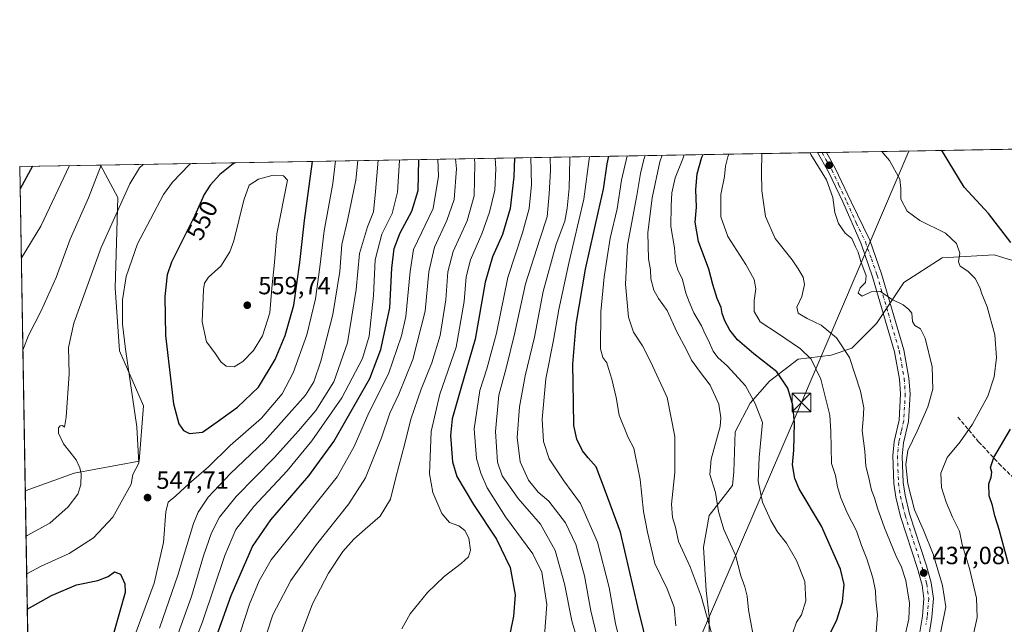
# Model space of a CAD drawing. Units: metres. Extents: x 616732 to 620156, y 4784957 to 4787330.
# Drawn here: x 616732 to 617127, y 4787087 to 4787330 of the extents above; entities that cross this region are included whole.
import ezdxf
from ezdxf.enums import TextEntityAlignment as Align

# ---------------------------------------------------------------- set-up
doc = ezdxf.new("R2010")
doc.units = ezdxf.units.M
doc.header["$MEASUREMENT"] = 0
for name, pattern in [('DGN Style 2', [1.6480167562047852, 0.988810053722871, -0.6592067024819142]), ('DGN Style 3', [2.307223458686699, 1.648016756204785, -0.6592067024819142]), ('DGN Style 4', [2.6384748266838614, 1.318413404963828, -0.6592067024819142, 0.001648016756204785, -0.6592067024819142])]:
    doc.linetypes.add(name, pattern=pattern)
for name, color, linetype, lineweight in [('Arbolado forestal CxS', 92, 'Continuous', 0), ('Carretera de calzada única Cxs', 7, 'Continuous', 13), ('Carretera de calzada única eje', 7, 'DGN Style 4', 0), ('Comarca CxS', 21, 'Continuous', 0), ('Comunidad Autónoma CxS', 142, 'Continuous', 0), ('Curva de nivel maestra', 30, 'Continuous', 30), ('Curva de nivel normal', 30, 'Continuous', 0), ('Escarpado lineal', 30, 'DGN Style 2', 0), ('Municipio CxS', 4, 'Continuous', 0), ('Pastizal CxS', 92, 'Continuous', 0), ('Provincia CxS', 1, 'Continuous', 0), ('Punto de cota en terreno', 7, 'Continuous', 0), ('Rótulo de curva de nivel directora', 7, 'Continuous', 0), ('Rótulo de punto de cota en terreno', 7, 'Continuous', 0), ('Senda', 7, 'DGN Style 3', 0), ('Tendido', 6, 'Continuous', 0), ('Torre de tendido puntual', 7, 'Continuous', 0)]:
    doc.layers.add(name, color=color, linetype=linetype, lineweight=lineweight)
doc.styles.add('Style-Arial', font='txt')

# ---------------------------------------------------------------- blocks, each defined once
blk = doc.blocks.new('*U23')
at = {"layer": 'Pastizal CxS', "color": 92, "linetype": 'Continuous', "lineweight": 0}
blk.add_polyline3d([(617008.5453000005, 4787082.7481, 466.0439999999944), (617008.5453000005, 4787089.9113, 465.4223000000056), (617007.4420999996, 4787100.379899999, 464.6122999999934), (617006.3432999998, 4787117.800899999, 462.3892999999953), (617008.5470000004, 4787130.476500001, 461.372000000003), (617017.9167, 4787142.601500001, 458.2814000000071), (617018.4678999997, 4787148.1129, 458.4253000000026), (617019.0185000002, 4787164.095899999, 458.9753000000055), (617025.0809000004, 4787175.6699, 456.1928999999946), (617032.7965000002, 4787184.4889, 451.7072999999946), (617044.3712999999, 4787193.3073, 446.3583000000072), (617057.5991000002, 4787194.960100001, 442.5988999999972), (617065.8657000001, 4787197.7161, 439.8747000000003), (617075.7865000004, 4787207.636299999, 436.0791999999929), (617086.8095000006, 4787224.171499999, 434.3672999999981), (617102.2417000001, 4787234.0913, 431.8162000000011), (617123.1854999998, 4787235.1941, 427.5565000000061), (617141.3732000003, 4787229.6829, 424.1953999999969)], dxfattribs=at)
blk = doc.blocks.new('5PATER')
at = {"layer": 'Punto de cota en terreno', "linetype": 'Continuous', "lineweight": 0}
h = blk.add_hatch(color=51, dxfattribs=at)
edge = h.paths.add_edge_path()
edge.add_ellipse((0, 0), major_axis=(-0.1095731443231308, -0.1110710700762829), ratio=0.9994222409660322, start_angle=0, end_angle=360)
blk = doc.blocks.new('5TTEND')
at = {"layer": 'Escarpado lineal', "color": 7, "linetype": 'Continuous', "lineweight": 0}
for p, q in [((-0.375, 0.3754), (0.375, -0.3746)), ((0.3720000000000001, 0.3784000000000001), (-0.3720000000000001, -0.3776))]:
    blk.add_line(p, q, dxfattribs=at)
at = {"layer": 'Escarpado lineal', "color": 7, "linetype": 'Continuous', "lineweight": 0, "flags": 128}
blk.add_lwpolyline([(-0.375, -0.3746), (0.375, -0.3746), (0.375, 0.3754), (-0.375, 0.3754), (-0.3720000000000001, -0.3776)], dxfattribs=at)

msp = doc.modelspace()

# ---------------------------------------------------------------- linework, layer by layer
at = {"layer": 'Arbolado forestal CxS', "color": 92, "linetype": 'Continuous', "lineweight": 0, "extrusion": (0.3272917426885321, 0.005705717151309698, 0.9449061117167638), "elevation": 229681.6359007964, "flags": 128}
msp.add_lwpolyline([(4775793.533481712, -661367.7131473796), (4775793.533481712, -661672.7435458833)], dxfattribs=at)
at = {"layer": 'Arbolado forestal CxS', "color": 92, "linetype": 'Continuous', "lineweight": 0, "extrusion": (0.0805583485708969, 0.001407311720512975, 0.9967489011527685), "elevation": 56879.13339011212, "flags": 128}
msp.add_lwpolyline([(4775768.07983264, -698263.8181259077), (4775768.07983264, -698265.5929659705)], dxfattribs=at)
at = {"layer": 'Arbolado forestal CxS', "color": 92, "linetype": 'Continuous', "lineweight": 0, "extrusion": (0.05747163042949417, 0.00100091039279808, 0.9983466381343512), "elevation": 40688.52130067239, "flags": 128}
msp.add_lwpolyline([(4775805.711212278, -699138.8127333674), (4775805.711212278, -699140.595951596)], dxfattribs=at)
at = {"layer": 'Arbolado forestal CxS', "color": 92, "linetype": 'Continuous', "lineweight": 0, "extrusion": (0.1913864496897203, 0.003336759548497087, 0.981509089571197), "elevation": 134496.4703748395, "flags": 128}
msp.add_lwpolyline([(4775792.450352326, -687379.4370909345), (4775792.450352326, -687461.332220237)], dxfattribs=at)
at = {"layer": 'Arbolado forestal CxS', "color": 92, "linetype": 'Continuous', "lineweight": 0, "extrusion": (-0.001609307540544318, 0.09361935470955067, 0.9956067630108824), "elevation": 447711.1062392581, "flags": 128}
msp.add_lwpolyline([(-698921.0099189866, -4754637.929478189), (-698921.0099189866, -4754801.617169691)], dxfattribs=at)
at = {"layer": 'Arbolado forestal CxS', "color": 92, "linetype": 'Continuous', "lineweight": 0}
for points in [[(616736.5913000006, 4786977.472800001, 552.309500000003), (616733.7904000003, 4787140.417400001, 536.9829999999929), (616753.4200999998, 4787147.555299999, 539.4815999999992), (616779.5268999999, 4787152.3421, 544.4841000000015), (616781.2669000002, 4787174.532099999, 545.8410000000003), (616771.6942999996, 4787196.722300001, 544.2978000000003), (616769.9534999998, 4787221.957900001, 543.557799999995), (616771.0166999997, 4787258.3037, 538.6491999999998), (616764.0096000005, 4787271.3159, 534.5), (617157.2896999996, 4787278.172, 415.6086000000068)], [(616764.0094999997, 4787271.316000001, 534.4998999999953), (616771.0166999997, 4787258.3037, 538.6491999999998), (616769.9534999998, 4787221.957900001, 543.557799999995), (616771.6942999996, 4787196.722300001, 544.2978000000003), (616781.2669000002, 4787174.532099999, 545.8410000000003), (616779.5268999999, 4787152.3421, 544.4841000000015), (616753.4200999998, 4787147.555299999, 539.4815999999992), (616733.7904000003, 4787140.417400001, 536.9829999999929)], [(617141.3732000003, 4787229.6829, 424.1953999999969), (617123.1854999998, 4787235.1941, 427.5565000000061), (617102.2417000001, 4787234.0913, 431.8162000000011), (617086.8095000006, 4787224.171499999, 434.3672999999981), (617075.7865000004, 4787207.636299999, 436.0791999999929), (617065.8657000001, 4787197.7161, 439.8747000000003), (617057.5991000002, 4787194.960100001, 442.5988999999972), (617044.3712999999, 4787193.3073, 446.3583000000072), (617032.7965000002, 4787184.4889, 451.7072999999946), (617025.0809000004, 4787175.6699, 456.1928999999946), (617019.0185000002, 4787164.095899999, 458.9753000000055), (617018.4678999997, 4787148.1129, 458.4253000000026), (617017.9167, 4787142.601500001, 458.2814000000071), (617008.5470000004, 4787130.476500001, 461.372000000003), (617006.3432999998, 4787117.800899999, 462.3892999999953), (617007.4420999996, 4787100.379899999, 464.6122999999934), (617008.5453000005, 4787089.9113, 465.4223000000056), (617008.5453000005, 4787082.7481, 466.0439999999944)], [(617008.5453000005, 4787082.7481, 466.0439999999944), (617008.5453000005, 4787089.9113, 465.4223000000056), (617007.4420999996, 4787100.379899999, 464.6122999999934), (617006.3432999998, 4787117.800899999, 462.3892999999953), (617008.5470000004, 4787130.476500001, 461.372000000003), (617017.9167, 4787142.601500001, 458.2814000000071), (617018.4678999997, 4787148.1129, 458.4253000000026), (617019.0185000002, 4787164.095899999, 458.9753000000055), (617025.0809000004, 4787175.6699, 456.1928999999946), (617032.7965000002, 4787184.4889, 451.7072999999946), (617044.3712999999, 4787193.3073, 446.3583000000072), (617057.5991000002, 4787194.960100001, 442.5988999999972), (617065.8657000001, 4787197.7161, 439.8747000000003), (617075.7865000004, 4787207.636299999, 436.0791999999929), (617086.8095000006, 4787224.171499999, 434.3672999999981), (617102.2417000001, 4787234.0913, 431.8162000000011), (617123.1854999998, 4787235.1941, 427.5565000000061), (617141.3732000003, 4787229.6829, 424.1953999999969)]]:
    msp.add_polyline3d(points, dxfattribs=at)
at = {"layer": 'Carretera de calzada única Cxs', "color": 7, "linetype": 'Continuous', "lineweight": 13, "extrusion": (0.821383545277731, 0.01432699527333906, 0.5701962896699903), "elevation": 575678.3514398923, "flags": 128}
msp.add_lwpolyline([(4775786.956671255, -399025.9883399124), (4775786.956671255, -399032.2131082406)], dxfattribs=at)
at = {"layer": 'Carretera de calzada única Cxs', "color": 7, "linetype": 'Continuous', "lineweight": 13}
for points in [[(617093.2701000003, 4787083.670100001, 438.0663000000059), (617094.3701, 4787090.130100001, 438.3291000000027), (617094.9101, 4787097.110099999, 438.3898000000045), (617094.1601, 4787102.590100001, 438.1677999999956), (617092.3300999999, 4787109.210100001, 437.7945999999939), (617085.5201000003, 4787130.100099999, 437.3675999999978), (617083.6001000004, 4787137.9001, 437.2032000000036), (617082.7801000001, 4787143.4301, 436.9256000000024), (617082.3601000002, 4787154.4801, 436.8031000000047), (617082.9101, 4787160.290100001, 436.6396999999997), (617084.9001000002, 4787168.780099999, 436.9235999999946), (617085.5100999996, 4787179.4001, 438.5469000000012), (617085.0900999998, 4787185.270099999, 438.4189000000042), (617083.1300999997, 4787196.2601, 436.2171999999992), (617074.3000999996, 4787226.460100001, 436.8561999999947), (617069.6201, 4787239.720100001, 435.1823000000004), (617062.2600999996, 4787256.5101, 437.9548000000068), (617056.5100999996, 4787268.630100001, 448.0507999999973), (617052.1908999998, 4787276.3398, 446.4247999999934), (617055.7396999998, 4787276.401699999, 441.3111000000063), (617059.2901, 4787270.0701, 443.1515000000073), (617065.6901000004, 4787256.5701, 435.5626000000047), (617073.1300999997, 4787241.1801, 434.2746999999945), (617077.9200999998, 4787227.620100001, 438.8044999999984), (617086.8300999999, 4787197.120100001, 435.7847000000039), (617088.8601000002, 4787185.7401, 435.9529999999941), (617089.3101000005, 4787179.4301, 436.0436999999947), (617088.6700999998, 4787168.2301, 438.5142000000051), (617086.6601, 4787159.6801, 435.8129000000045), (617086.1601, 4787154.380100001, 435.7764000000025), (617086.5701000001, 4787143.780099999, 435.809500000003), (617087.3300999999, 4787138.630100001, 435.873900000006), (617089.1700999998, 4787131.140100001, 435.8959999999934), (617095.9700999996, 4787110.3101, 436.8987999999954), (617097.8701, 4787103.420100001, 437.0378000000055), (617098.7200999996, 4787097.140100001, 437.0773999999947), (617098.1401000004, 4787089.6601, 437.186400000006), (617096.9501, 4787082.670100001, 437.1658000000025)], [(617093.2701000003, 4787083.670100001, 438.0663000000059), (617094.3701, 4787090.130100001, 438.3291000000027), (617094.9101, 4787097.110099999, 438.3898000000045), (617094.1601, 4787102.590100001, 438.1677999999956), (617092.3300999999, 4787109.210100001, 437.7945999999939), (617085.5201000003, 4787130.100099999, 437.3675999999978), (617083.6001000004, 4787137.9001, 437.2032000000036), (617082.7801000001, 4787143.4301, 436.9256000000024), (617082.3601000002, 4787154.4801, 436.8031000000047), (617082.9101, 4787160.290100001, 436.6396999999997), (617084.9001000002, 4787168.780099999, 436.9235999999946), (617085.5100999996, 4787179.4001, 438.5469000000012), (617085.0900999998, 4787185.270099999, 438.4189000000042), (617083.1300999997, 4787196.2601, 436.2171999999992), (617074.3000999996, 4787226.460100001, 436.8561999999947), (617069.6201, 4787239.720100001, 435.1823000000004), (617062.2600999996, 4787256.5101, 437.9548000000068), (617056.5100999996, 4787268.630100001, 448.0507999999973), (617052.1908999998, 4787276.3398, 446.4247999999934)], [(617055.7396999998, 4787276.401699999, 441.3111000000063), (617059.2901, 4787270.0701, 443.1515000000073), (617065.6901000004, 4787256.5701, 435.5626000000047), (617073.1300999997, 4787241.1801, 434.2746999999945), (617077.9200999998, 4787227.620100001, 438.8044999999984), (617086.8300999999, 4787197.120100001, 435.7847000000039), (617088.8601000002, 4787185.7401, 435.9529999999941), (617089.3101000005, 4787179.4301, 436.0436999999947), (617088.6700999998, 4787168.2301, 438.5142000000051), (617086.6601, 4787159.6801, 435.8129000000045), (617086.1601, 4787154.380100001, 435.7764000000025), (617086.5701000001, 4787143.780099999, 435.809500000003), (617087.3300999999, 4787138.630100001, 435.873900000006), (617089.1700999998, 4787131.140100001, 435.8959999999934), (617095.9700999996, 4787110.3101, 436.8987999999954), (617097.8701, 4787103.420100001, 437.0378000000055), (617098.7200999996, 4787097.140100001, 437.0773999999947), (617098.1401000004, 4787089.6601, 437.186400000006), (617096.9501, 4787082.670100001, 437.1658000000025)]]:
    msp.add_polyline3d(points, dxfattribs=at)
at = {"layer": 'Carretera de calzada única eje', "color": 7, "linetype": 'DGN Style 4', "lineweight": 0}
msp.add_polyline3d([(617053.9598000003, 4787276.3706, 444.0924999999989), (617055.5000999998, 4787273.630100001, 445.7458000000043), (617057.9001000002, 4787269.350099999, 445.8264999999956), (617060.7701000003, 4787263.290100001, 440.8156000000017), (617063.9700999996, 4787256.540100001, 436.7173999999941), (617067.6501000002, 4787248.140100001, 436.3058000000019), (617071.3800999997, 4787240.450099999, 434.6759000000021), (617073.7701000003, 4787233.670100001, 435.2070999999996), (617076.1101000002, 4787227.040100001, 437.6153999999952), (617080.5201000003, 4787211.940099999, 437.7739000000002), (617084.9801000003, 4787196.690099999, 435.980899999995), (617085.9600999998, 4787191.190099999, 436.3948999999994), (617086.9700999996, 4787185.5001, 436.4983000000066), (617087.1801000005, 4787182.5701, 436.446100000001), (617087.4101, 4787179.4101, 436.0920000000042), (617087.1001000004, 4787174.100099999, 436.4278000000049), (617086.7901, 4787168.5001, 436.4729999999981), (617085.7801000001, 4787164.2301, 436.3414000000049), (617084.7901, 4787159.9801, 436.2220999999991), (617084.5401, 4787157.3301, 436.0866999999998), (617084.2600999996, 4787154.4301, 436.2722000000067), (617084.6700999998, 4787143.600099999, 436.3787000000011), (617085.0800999999, 4787140.840100001, 436.3874000000069), (617085.4700999996, 4787138.2601, 436.5258999999933), (617086.4200999998, 4787134.360099999, 436.5280999999959), (617087.3400999998, 4787130.620100001, 436.4388000000035), (617090.7500999998, 4787120.170100001, 437.0678000000044), (617094.1501000002, 4787109.7601, 437.3028999999952), (617096.0100999996, 4787103.0001, 437.6092999999965), (617096.3901000004, 4787100.2601, 437.6646000000038), (617096.8101000005, 4787097.120100001, 437.6423000000068), (617096.2500999998, 4787089.890100001, 437.7293000000063), (617095.7001, 4787086.6601, 437.751099999994)], dxfattribs=at)
at = {"layer": 'Comarca CxS', "color": 21, "linetype": 'Continuous', "lineweight": 0}
msp.add_3dface([(620156.2200009248, 4785016.139982119), (616771.3200009003, 4784957.139982119), (616731.5500008997, 4787270.749982096), (620115.3100009265, 4787329.739982097)], dxfattribs=at)
at = {"layer": 'Comunidad Autónoma CxS', "color": 142, "linetype": 'Continuous', "lineweight": 0}
msp.add_3dface([(620156.2200009248, 4785016.139982119), (616771.3200009003, 4784957.139982119), (616731.5500008997, 4787270.749982096), (620115.3100009265, 4787329.739982097)], dxfattribs=at)
at = {"layer": 'Curva de nivel maestra', "color": 30, "linetype": 'Continuous', "lineweight": 30, "flags": 128}
for points, elevation in [([(616986.8399999999, 4787065.530099999), (616980, 4787093.840100001), (616972.9400000004, 4787123.7601), (616967, 4787140.140100001), (616963.2300000006, 4787150.040100001), (616959.9299999997, 4787153.7401), (616957.7699999996, 4787156.5701), (616955.4299999997, 4787161.2301), (616954.1600000003, 4787166.620100001), (616954.1500000004, 4787175.9901), (616953.8700000001, 4787191.340100001), (616955.1500000004, 4787207.340100001), (616958.8700000001, 4787229.5001), (616964.0700000003, 4787252.860099999), (616966.1900000004, 4787261.640100001), (616967.5599999996, 4787271.8301), (616968.3501000004, 4787274.8782)], 475), ([(617057.5599999996, 4787083.690099999), (617059.8799999999, 4787088.600099999), (617062.2300000006, 4787095.8101), (617062.8399999999, 4787102.800100001), (617061.4199999999, 4787108.970100001), (617053.7599999999, 4787126.2601), (617044.7400000002, 4787141.2301), (617043, 4787145.370100001), (617042.0700000003, 4787150.9101), (617042.6500000004, 4787156.8101), (617042.9400000004, 4787167.7501), (617042.2199999997, 4787174.920100001), (617040.1799999997, 4787181.690099999), (617035.7599999999, 4787188.2301), (617026.5599999996, 4787195.4801), (617020.0199999996, 4787201.1601), (617016.8499999996, 4787204.9901), (617014.8600000005, 4787208.690099999), (617013.8399999999, 4787211.7401), (617013.4299999997, 4787214.120100001), (617011.7800000003, 4787217.6501), (617010.0499999998, 4787223.280099999), (617008.5300000003, 4787229.5001), (617004.3799999999, 4787240.5701), (617002.9299999997, 4787248.4001), (617003.5099999999, 4787254.440099999), (617003.2300000006, 4787261.5601), (617003.7800000003, 4787267.8101), (617005.6699999999, 4787274.520099999), (617006.1534000002, 4787275.5372)], 450), ([(617129.7699999996, 4787240.1801), (617120.7999999998, 4787251.8101), (617111.0899999999, 4787262.390100001), (617105.0700000003, 4787272.4101), (617102.3200000003, 4787276.7401), (617101.8046000004, 4787277.204700001)], 425), ([(616736.7468999998, 4787270.840600001), (616731.7034, 4787261.8245)], 525), ([(616818.1281000003, 4787272.259299999), (616817.2800000003, 4787271.800100001), (616812, 4787267.5001), (616808.1100000005, 4787263.280099999), (616805.7199999997, 4787259.470100001), (616801.8899999997, 4787251.0701), (616792.5599999996, 4787232.280099999), (616790.8600000005, 4787227.220100001), (616789.9199999999, 4787218.5801), (616790.1600000003, 4787202.9101), (616793.2999999998, 4787175.380100001), (616795.5199999996, 4787167.3201), (616797.3700000001, 4787164.710100001), (616799.79, 4787163.450099999), (616804.9600000001, 4787163.950099999), (616810.9100000003, 4787168.1501), (616819.04, 4787174.110099999), (616827.5199999996, 4787182.040100001), (616834.2300000006, 4787193.1801), (616838.2800000003, 4787202.880100001), (616841.6600000003, 4787215.0601), (616844.0999999996, 4787232.220100001), (616845.9500000002, 4787249.0001), (616849.2467999998, 4787272.8018)], 550), ([(616805.4900000002, 4787067.7601), (616816.5899999999, 4787098.3201), (616825.0800000001, 4787118.040100001), (616832.4699999997, 4787128.8101), (616847.7999999998, 4787146.470100001), (616857.7199999997, 4787160.2301), (616872.25, 4787185.5801), (616876.7100000001, 4787197.2401), (616880.3399999999, 4787213.9101), (616881.0999999996, 4787229.9101), (616882.0099999999, 4787237.840100001), (616884.4600000001, 4787244.110099999), (616889.1399999997, 4787252.8201), (616891.6200000001, 4787261.1601), (616891.9495999999, 4787273.5463)], 525), ([(616930.3947999999, 4787274.216499999), (616930.0499999998, 4787266.630100001), (616928.6600000003, 4787253.890100001), (616925.5300000003, 4787243.470100001), (616921.5, 4787234.460100001), (616918.6100000005, 4787224.2401), (616914.6299999999, 4787201.3201), (616908.8399999999, 4787181.550100001), (616905.3499999996, 4787169.4301), (616904.6900000004, 4787162.700099999), (616905.4000000004, 4787152.030099999), (616907.2599999999, 4787146.170100001), (616913.9000000004, 4787134.960100001), (616923.1200000001, 4787121.0001), (616928.6900000004, 4787109.630100001), (616930.6299999999, 4787098.590100001), (616930.0300000003, 4787090.030099999), (616928.6100000005, 4787083.550100001)], 500), ([(617128.9100000003, 4787110.970100001), (617125.1100000005, 4787124.9001), (617123.4299999997, 4787130.390100001), (617122.4400000004, 4787134.4801), (617121.1600000003, 4787138.390100001), (617120.9600000001, 4787143.2501), (617121.8600000005, 4787145.920100001), (617122.1399999997, 4787147.880100001), (617121.6799999997, 4787149.7501), (617123.0199999996, 4787153.8101), (617129.7400000002, 4787165.1601)], 425), ([(616734.6076999997, 4787092.8704), (616744.29, 4787098.4101), (616754.3399999999, 4787102.620100001), (616762.9699999997, 4787104.360099999), (616767.0599999996, 4787106.0701), (616769.6799999997, 4787107.9101), (616772.0499999998, 4787106.9101), (616773.8200000003, 4787103.090100001), (616773.9600000001, 4787099.6501), (616769.4000000004, 4787083.550100001), (616761.7100000001, 4787066.850099999), (616755.1299999999, 4787055.210100001), (616752.7999999998, 4787047.040100001), (616748.9800000006, 4787028.670100001), (616743.7199999997, 4787001.3201), (616736.6420999998, 4786974.5175)], 550)]:
    msp.add_lwpolyline(points, dxfattribs=dict(at, elevation=elevation))
at = {"layer": 'Curva de nivel normal', "color": 30, "linetype": 'Continuous', "lineweight": 0, "flags": 128}
for points, elevation in [([(616973.2800000003, 4787077.930000001), (616970.9800000006, 4787087.09), (616968.3700000001, 4787101.640000001), (616963.6799999997, 4787119.82), (616956.9199999999, 4787135.300000001), (616950.2599999999, 4787144.42), (616944.29, 4787153.27), (616942.0199999996, 4787160.220000001), (616941.5499999998, 4787169.230000001), (616942.9699999997, 4787185.480000001), (616946.0999999996, 4787200.91), (616948.1500000004, 4787213.24), (616952.1600000003, 4787231.9), (616958.2699999996, 4787257.640000001), (616960.54, 4787274.710000001), (616960.5497000003, 4787274.7422)], 480), ([(616995.2199999997, 4787086.130000001), (616994.5700000003, 4787093.689999999), (616991.7800000003, 4787101.039999999), (616986.7999999998, 4787111.279999999), (616983.7699999996, 4787123.84), (616982.2400000002, 4787132.08), (616980.9000000004, 4787145.050000001), (616978.2800000003, 4787157.57), (616976.0199999996, 4787161.859999999), (616972.4800000006, 4787170.84), (616971.2800000003, 4787177.980000001), (616969.54, 4787185.24), (616968.0899999999, 4787189.58), (616967.4500000002, 4787191.890000001), (616965.8700000001, 4787193.99), (616964.9800000006, 4787197.439999999), (616965.0199999996, 4787212.369999999), (616966.4000000004, 4787226.380000001), (616968.8200000003, 4787241.91), (616971.6799999997, 4787253.800000001), (616973.4299999997, 4787265.230000001), (616975.6452000003, 4787275.0054)], 470), ([(616982.9342999998, 4787275.132400001), (616982.4100000003, 4787273.57), (616981.0700000003, 4787268), (616979.5700000003, 4787259.16), (616975.8399999999, 4787239.140000001), (616974.9500000002, 4787223.49), (616976.1399999997, 4787210.24), (616978.25, 4787204.180000001), (616981.8200000003, 4787198.730000001), (616985.1299999999, 4787192.08), (616991.7599999999, 4787177.930000001), (616994.7999999998, 4787162.24), (616994.7800000003, 4787147.800000001), (616993.5199999996, 4787135.119999999), (616993.8700000001, 4787129.76), (616995.04, 4787125.810000001), (616996.2400000002, 4787120.119999999), (617000.9600000001, 4787109.859999999), (617005.3600000005, 4787098.16), (617010.5499999998, 4787079.460000001)], 465), ([(617026.1900000004, 4787083.07), (617024.3799999999, 4787092.65), (617023.9299999997, 4787098.15), (617022.9699999997, 4787101.880000001), (617021.2999999998, 4787106.220000001), (617019.1299999999, 4787114.609999999), (617014.4600000001, 4787124.859999999), (617012.3799999999, 4787132.180000001), (617011.0999999996, 4787139.74), (617008.8799999999, 4787147.01), (617009.4600000001, 4787153.130000001), (617012.9800000006, 4787166.24), (617013.3499999996, 4787169.800000001), (617012.5, 4787175.26), (617009.0700000003, 4787182.880000001), (617004.6699999999, 4787188.470000001), (617001.5099999999, 4787192.980000001), (616999.5499999998, 4787197.08), (616995.6399999997, 4787204.310000001), (616991.7100000001, 4787212.890000001), (616988.2199999997, 4787217.680000001), (616986.4199999999, 4787221.029999999), (616985.2100000001, 4787225.600000001), (616985.0199999996, 4787229.289999999), (616984.2000000002, 4787233.66), (616983.9600000001, 4787244.15), (616985.6500000004, 4787258.199999999), (616988.8099999996, 4787272.57), (616989.7219000002, 4787275.250700001)], 460), ([(617042.2199999997, 4787083.4), (617043.7300000006, 4787087.640000001), (617045.75, 4787090.640000001), (617047.4100000003, 4787096.25), (617047, 4787103.960000001), (617043.7199999997, 4787112.460000001), (617039.6699999999, 4787119.41), (617036.0999999996, 4787123.939999999), (617033.3200000003, 4787128.470000001), (617030.0599999996, 4787135.92), (617028.2999999998, 4787144.359999999), (617028.6699999999, 4787153.779999999), (617029.9800000006, 4787167.91), (617027.0599999996, 4787175.560000001), (617023.1799999997, 4787182.58), (617015.9500000002, 4787190.59), (617012.1200000001, 4787193.960000001), (617010.2100000001, 4787196.59), (617008.1399999997, 4787201.100000001), (617006.9299999997, 4787203.380000001), (617005.5899999999, 4787206.730000001), (617002.4800000006, 4787211.949999999), (617000.5999999996, 4787216.4), (616999.1699999999, 4787219.92), (616997.8600000005, 4787225.359999999), (616996, 4787229.210000001), (616995.0899999999, 4787232.390000001), (616994.7300000006, 4787238.01), (616993.1500000004, 4787246.600000001), (616993.3700000001, 4787254.91), (616993.5599999996, 4787260.199999999), (616994.9800000006, 4787266.230000001), (616998.0599999996, 4787273.9), (616998.5225999998, 4787275.404200001)], 455), ([(617016.5363999996, 4787275.7182), (617016.0999999996, 4787274.699999999), (617015.1600000003, 4787270.949999999), (617014.7800000003, 4787266.720000001), (617013.3099999996, 4787259.470000001), (617013.29, 4787250.57), (617016.1299999999, 4787242.57), (617023.3799999999, 4787231.439999999), (617026.7100000001, 4787225.390000001), (617027.3600000005, 4787221.57), (617026.6900000004, 4787216.850000001), (617026.7000000002, 4787212.51), (617029.1399999997, 4787208.279999999), (617036.4100000003, 4787203.550000001), (617045.2599999999, 4787197.470000001), (617049.54, 4787193.32), (617053.4800000006, 4787185.359999999), (617057.0599999996, 4787170.880000001), (617057.4800000006, 4787164.300000001), (617057.79, 4787151.380000001), (617059.3899999997, 4787146.550000001), (617060.2000000002, 4787142.01), (617061.54, 4787137.59), (617064.1100000005, 4787131.59), (617067.79, 4787124.310000001), (617069.8700000001, 4787118.480000001), (617071.9800000006, 4787113.119999999), (617074.3600000005, 4787105.51), (617075.4299999997, 4787100.310000001), (617075.5199999996, 4787096.689999999), (617076.2999999998, 4787090.67), (617075.7599999999, 4787083.710000001)], 445), ([(617087.1399999997, 4787081.300000001), (617088.8600000005, 4787089.02), (617089.1500000004, 4787095.32), (617087.5800000001, 4787104.4), (617085.8799999999, 4787109.699999999), (617083.5999999996, 4787114.51), (617079.0300000003, 4787125.52), (617076.1900000004, 4787133.439999999), (617075.0800000001, 4787137.600000001), (617073.8300000001, 4787140.75), (617072.6699999999, 4787146.230000001), (617071.5999999996, 4787150.380000001), (617071.2000000002, 4787156.42), (617070.1500000004, 4787164.630000001), (617070.5099999999, 4787169.140000001), (617070.7000000002, 4787173.779999999), (617069.3799999999, 4787180.480000001), (617064.9800000006, 4787193.970000001), (617059.8300000001, 4787201.859999999), (617053.6299999999, 4787206.980000001), (617048.04, 4787209.619999999), (617044.3200000003, 4787211.800000001), (617043.8799999999, 4787214.289999999), (617045.8099999996, 4787218.460000001), (617046.8600000005, 4787223.289999999), (617046.3700000001, 4787226.230000001), (617044.4299999997, 4787229.57), (617042.0199999996, 4787233.279999999), (617035.1100000005, 4787241.77), (617031.1799999997, 4787250.619999999), (617029.7800000003, 4787260.92), (617029.6900000004, 4787268.32), (617029.7521000003, 4787275.9487)], 440), ([(617049.2533, 4787276.288600001), (617049.4900000002, 4787275.619999999), (617055.7199999997, 4787265.33), (617058.3300000001, 4787258.230000001), (617059.1399999997, 4787252.230000001), (617060.6299999999, 4787247.82), (617063.3200000003, 4787244.02), (617065.9900000002, 4787241.850000001), (617067.4400000004, 4787238.460000001), (617068.5, 4787236.359999999), (617069.5899999999, 4787232.630000001), (617071.7199999997, 4787226.869999999), (617071.4100000003, 4787224.199999999), (617069.3200000003, 4787221.980000001), (617068.4800000006, 4787219.9), (617070.1399999997, 4787218.689999999), (617073.6699999999, 4787220.34), (617077.4100000003, 4787220.550000001), (617081.9000000004, 4787217.51), (617086.5499999998, 4787215.230000001), (617088.8499999996, 4787213.34), (617090.04, 4787211.76), (617090.3700000001, 4787208.51), (617091.25, 4787206.930000001), (617093.4800000006, 4787205.560000001), (617095.4199999999, 4787201.720000001), (617098.25, 4787190.199999999), (617098.4699999997, 4787181.289999999), (617096.4100000003, 4787174.17), (617092.2000000002, 4787164.460000001), (617088.5, 4787156.609999999), (617087.5800000001, 4787151.02), (617088.4600000001, 4787143.189999999), (617091.1699999999, 4787132.76), (617094.7800000003, 4787124.609999999), (617098.5599999996, 4787114.939999999), (617102.3200000003, 4787102.369999999), (617103.6799999997, 4787093.84), (617101.5800000001, 4787083.220000001)], 435), ([(617114.6500000004, 4787082.26), (617116.2599999999, 4787089.600000001), (617116.0899999999, 4787097.26), (617113.2699999996, 4787109.230000001), (617110.2699999996, 4787118.83), (617109.1500000004, 4787124.25), (617106.3200000003, 4787129.91), (617103.7999999998, 4787135.850000001), (617101.9100000003, 4787141.800000001), (617101.6500000004, 4787147.51), (617104.2800000003, 4787153.859999999), (617109.4299999997, 4787160.09), (617114.4800000006, 4787167.279999999), (617120.6299999999, 4787178.52), (617123.1399999997, 4787186.230000001), (617124.0099999999, 4787193.960000001), (617123.4100000003, 4787203.16), (617120.2699999996, 4787214.430000001), (617118.1200000001, 4787219.619999999), (617117.3200000003, 4787222.15), (617115.5199999996, 4787225.710000001), (617112.5999999996, 4787228.75), (617109.4199999999, 4787230.76), (617108.8099999996, 4787232.41), (617109.3399999999, 4787235.9), (617107.9299999997, 4787239.83), (617103.5099999999, 4787243.930000001), (617093.3099999996, 4787249.119999999), (617088.2100000001, 4787252.800000001), (617085.6799999997, 4787257.65), (617085.6799999997, 4787261.949999999), (617085.1900000004, 4787265.66), (617081.0300000003, 4787273.17), (617077.9500000002, 4787276.788899999)], 430), ([(616751.5499999998, 4787271.0986), (616739.9900000002, 4787246.76), (616732.1843999998, 4787233.8419)], 530), ([(616764.2257000003, 4787271.319700001), (616759.2100000001, 4787258.130000001), (616751.8200000003, 4787241.51), (616746.1699999999, 4787226.140000001), (616740.1799999997, 4787212.74), (616735.0999999996, 4787202.84), (616732.8175999997, 4787197.007200001)], 535), ([(616734.1039000005, 4787122.1777), (616734.5, 4787122.42), (616743.7000000002, 4787127.5), (616751.0499999998, 4787133.960000001), (616754.8700000001, 4787139.060000001), (616756.1799999997, 4787142.859999999), (616756.25, 4787147.289999999), (616755.6600000003, 4787149.710000001), (616754.2999999998, 4787152.9), (616749.0899999999, 4787159.380000001), (616747.0999999996, 4787163.609999999), (616747.0899999999, 4787165.699999999), (616747.8399999999, 4787166.57), (616748.8099999996, 4787166.699999999), (616749.5899999999, 4787166.02), (616750.2699999996, 4787170.01), (616751.4699999997, 4787187.449999999), (616751.1200000001, 4787197.960000001), (616753.3099999996, 4787207.76), (616764.3300000001, 4787238.24), (616775.8600000005, 4787263.76), (616779.6799999997, 4787270.220000001), (616781.1544000005, 4787271.614700001)], 540), ([(616734.3629000002, 4787107.112600001), (616740.1200000001, 4787110.140000001), (616751.3899999997, 4787115.220000001), (616761.2599999999, 4787121.600000001), (616768.9800000006, 4787129.880000001), (616776.2800000003, 4787143.09), (616777.0800000001, 4787147.029999999), (616779.4100000003, 4787151.52), (616778.6100000005, 4787166.15), (616774.0599999996, 4787197.41), (616772.8499999996, 4787207.369999999), (616772.8099999996, 4787217.24), (616774.3300000001, 4787226.51), (616778.9299999997, 4787239.67), (616789.3399999999, 4787259.51), (616792.9100000003, 4787264.51), (616799.8399999999, 4787271.57), (616800.3552999999, 4787271.9494)], 545), ([(616858.5088999998, 4787272.963300001), (616857.4400000004, 4787263.9), (616853.9299999997, 4787244.9), (616852.1799999997, 4787230.24), (616850.3600000005, 4787217.539999999), (616846.9800000006, 4787203.119999999), (616841.4699999997, 4787187.91), (616837.0800000001, 4787179.369999999), (616828.6799999997, 4787169.67), (616816.1600000003, 4787158.600000001), (616807.4100000003, 4787150.119999999), (616799.6200000001, 4787143.4), (616794.2999999998, 4787138.460000001), (616791.2699999996, 4787135.92), (616790.2599999999, 4787131.949999999), (616789.3799999999, 4787119.689999999), (616785.6299999999, 4787103.279999999), (616777.4800000006, 4787081.26)], 545), ([(616867.4441999998, 4787273.119100001), (616866.5800000001, 4787265.26), (616863.3200000003, 4787249.100000001), (616861.0099999999, 4787239.449999999), (616860.1799999997, 4787228.57), (616857.3700000001, 4787211.24), (616852.5999999996, 4787192.58), (616849.7199999997, 4787184.24), (616846.4400000004, 4787178.91), (616838.79, 4787170.24), (616830.1200000001, 4787160.58), (616816.0899999999, 4787147.25), (616807.2400000002, 4787137.92), (616803.2599999999, 4787131.800000001), (616801.3499999996, 4787127.25), (616795.1600000003, 4787106.59), (616787.7699999996, 4787085.26)], 540), ([(616793.4699999997, 4787078.26), (616800.5700000003, 4787097.92), (616805.3499999996, 4787114.25), (616808.6200000001, 4787123.59), (616811.8899999997, 4787129.92), (616818.5800000001, 4787138.15), (616833.8300000001, 4787153.699999999), (616843.5599999996, 4787164.560000001), (616850.5899999999, 4787172.76), (616857.8200000003, 4787184.24), (616863.2300000006, 4787199.84), (616866.75, 4787221.32), (616868.1100000005, 4787235.810000001), (616871.3399999999, 4787246.52), (616873.7599999999, 4787252.539999999), (616874.5599999996, 4787260.67), (616875.5714999996, 4787273.2608)], 535), ([(616798.2000000002, 4787070.140000001), (616804.9699999997, 4787087.75), (616813.9800000006, 4787114.5), (616818.4299999997, 4787124.939999999), (616825.6100000005, 4787134.140000001), (616839.04, 4787148.51), (616848.9400000004, 4787160.51), (616860.9400000004, 4787177.83), (616869.3600000005, 4787193.600000001), (616871.9500000002, 4787202.539999999), (616873.6799999997, 4787218.9), (616874.3600000005, 4787233.25), (616877.0999999996, 4787243.57), (616881.2300000006, 4787251.859999999), (616883.4100000003, 4787260.390000001), (616884.1299999999, 4787273.189999999), (616884.1248000005, 4787273.4099)], 530), ([(616820.0899999999, 4787083.4), (616823.9600000001, 4787094.92), (616827.7599999999, 4787104.310000001), (616832.6600000003, 4787112.720000001), (616841.4900000002, 4787123.720000001), (616850.1500000004, 4787134.800000001), (616859.1799999997, 4787146.109999999), (616865.9199999999, 4787158.27), (616871.8799999999, 4787171.810000001), (616879.7699999996, 4787187.51), (616884.9299999997, 4787202.720000001), (616886.7300000006, 4787210.529999999), (616888.4000000004, 4787228.5), (616889.7300000006, 4787237.460000001), (616897.7400000002, 4787253.9), (616899.8099999996, 4787266.92), (616899.5577999996, 4787273.679)], 520), ([(616823.8600000005, 4787061.930000001), (616833.3099999996, 4787090.560000001), (616840.54, 4787104.449999999), (616850.8200000003, 4787118.890000001), (616863.7999999998, 4787135.180000001), (616870.4900000002, 4787145.689999999), (616876.9400000004, 4787161.789999999), (616880.2300000006, 4787171.58), (616883.8899999997, 4787179.24), (616889.54, 4787193.17), (616894.4699999997, 4787212.619999999), (616896.0099999999, 4787228.460000001), (616898.2000000002, 4787238.359999999), (616903.1399999997, 4787249.08), (616906.0700000003, 4787257.560000001), (616907.0300000003, 4787269.869999999), (616906.6665000003, 4787273.8029)], 515), ([(616843.0499999998, 4787078.539999999), (616849.2100000001, 4787095.08), (616855.6699999999, 4787107.4), (616861.4600000001, 4787116.02), (616865.7999999998, 4787121.02), (616870.3200000003, 4787125.08), (616876.4400000004, 4787130.27), (616880.4900000002, 4787137.09), (616882.6799999997, 4787145.810000001), (616886.2699999996, 4787159.390000001), (616888.6799999997, 4787169.289999999), (616892.8200000003, 4787181.289999999), (616897.1299999999, 4787191.91), (616900.4800000006, 4787202.91), (616902.75, 4787217.180000001), (616903.5899999999, 4787228.480000001), (616905.7999999998, 4787236.57), (616911.3099999996, 4787248.960000001), (616914.1799999997, 4787258.960000001), (616914.4500000002, 4787271.779999999), (616914.2830999997, 4787273.9356)], 510), ([(616885.1100000005, 4787084.930000001), (616888.4199999999, 4787091.02), (616895.3600000005, 4787099.600000001), (616902.1600000003, 4787106.01), (616909.0099999999, 4787111.25), (616911.8899999997, 4787113.92), (616912.6699999999, 4787116.59), (616912.0499999998, 4787121.380000001), (616910.4600000001, 4787124.52), (616908, 4787126.4), (616904.2100000001, 4787127.77), (616901.2400000002, 4787131.310000001), (616897.5700000003, 4787139.699999999), (616896.2800000003, 4787147.289999999), (616896.9299999997, 4787164.289999999), (616900.3899999997, 4787179.27), (616906.9600000001, 4787198.140000001), (616910.1100000005, 4787216.560000001), (616910.9600000001, 4787226.390000001), (616912.7100000001, 4787233.189999999), (616917.2400000002, 4787243.689999999), (616920.3600000005, 4787252.350000001), (616922.5199999996, 4787261.230000001), (616922.9000000004, 4787269.859999999), (616922.5795, 4787274.0803)], 505), ([(616942.5, 4787082.300000001), (616943.3499999996, 4787094.730000001), (616941.3399999999, 4787107.75), (616937.7599999999, 4787115.109999999), (616926.75, 4787129.980000001), (616919.4600000001, 4787141.640000001), (616916.8200000003, 4787147.529999999), (616915.1200000001, 4787153.449999999), (616914.1799999997, 4787165.300000001), (616916.5099999999, 4787180.779999999), (616919.2400000002, 4787189.4), (616923.0999999996, 4787203.82), (616927.75, 4787226.199999999), (616933.5499999998, 4787244.140000001), (616936.2400000002, 4787253.9), (616937.2199999997, 4787263.380000001), (616936.932, 4787274.330499999)], 495), ([(616944.7167999997, 4787274.466200001), (616944.8499999996, 4787269.15), (616944.2599999999, 4787259.800000001), (616943.5499999998, 4787250.57), (616940.5700000003, 4787241.57), (616934.8600000005, 4787223.57), (616930.4100000003, 4787203.439999999), (616927.0300000003, 4787189.74), (616924.1500000004, 4787178.859999999), (616922.7800000003, 4787164.26), (616923.5999999996, 4787151.92), (616925.4699999997, 4787146.480000001), (616931.7999999998, 4787137.32), (616940.8600000005, 4787126.980000001), (616946.6600000003, 4787116.5), (616950.4299999997, 4787103.109999999), (616953.4400000004, 4787088.26), (616955.4400000004, 4787081.26)], 490), ([(616965.2999999998, 4787074.350000001), (616961.0300000003, 4787092.26), (616958.5099999999, 4787106.26), (616955, 4787118.92), (616950.8799999999, 4787127.59), (616944.2199999997, 4787136.24), (616939.9100000003, 4787139.859999999), (616935.9699999997, 4787144.680000001), (616932.7100000001, 4787152.15), (616931.4500000002, 4787161.82), (616932.3899999997, 4787174.119999999), (616934.6399999997, 4787186.66), (616938.4699999997, 4787202.24), (616941.9500000002, 4787220.58), (616947.1500000004, 4787239.480000001), (616950.6299999999, 4787248.779999999), (616951.5300000003, 4787253.99), (616952.4000000004, 4787262.08), (616952.5599999996, 4787273.710000001), (616952.6709000003, 4787274.604800001)], 485), ([(616833.3399999999, 4787267.220000001), (616827.5300000003, 4787265.710000001), (616823.7400000002, 4787263.279999999), (616821.5999999996, 4787257.17), (616817.6399999997, 4787240.84), (616815.9800000006, 4787236.439999999), (616812.4199999999, 4787230.699999999), (616807.4400000004, 4787226.230000001), (616805.8600000005, 4787223.82), (616805.4500000002, 4787221.350000001), (616804.9199999999, 4787208.380000001), (616806.5599999996, 4787200.359999999), (616810, 4787195.91), (616812.4100000003, 4787192.310000001), (616814.5, 4787190.49), (616817.7100000001, 4787190.289999999), (616821.1900000004, 4787192.380000001), (616825.5300000003, 4787196.789999999), (616829.1299999999, 4787202.710000001), (616832.04, 4787211.91), (616832.8300000001, 4787221.9), (616833.8799999999, 4787232.230000001), (616834.8799999999, 4787243.680000001), (616839.1100000005, 4787265.210000001), (616837.5099999999, 4787267.01), (616833.3399999999, 4787267.220000001)], 555)]:
    msp.add_lwpolyline(points, dxfattribs=dict(at, elevation=elevation))
at = {"layer": 'Municipio CxS', "color": 4, "linetype": 'Continuous', "lineweight": 0}
msp.add_3dface([(620156.2200009248, 4785016.139982119), (616771.3200009003, 4784957.139982119), (616731.5500008997, 4787270.749982096), (620115.3100009265, 4787329.739982097)], dxfattribs=at)
at = {"layer": 'Pastizal CxS', "color": 92, "linetype": 'Continuous', "lineweight": 0, "extrusion": (-0.3371395343859855, -0.005876645077316651, 0.9414363490946354), "elevation": -235565.4277057619, "flags": 128}
msp.add_lwpolyline([(-4775795.090130772, 659249.1928846102), (-4775795.090130772, 659283.6769268491)], dxfattribs=at)
at = {"layer": 'Pastizal CxS', "color": 92, "linetype": 'Continuous', "lineweight": 0, "extrusion": (-0.001849638358401016, 0.1076053926709488, 0.9941919625032554), "elevation": 514515.2539822572, "flags": 128}
msp.add_lwpolyline([(-698917.1140241191, -4748037.821304652), (-698917.114024119, -4748168.934769504)], dxfattribs=at)
at = {"layer": 'Pastizal CxS', "color": 92, "linetype": 'Continuous', "lineweight": 0}
msp.add_polyline3d([(616733.7904000003, 4787140.417400001, 536.9829999999929), (616731.5499999998, 4787270.75, 522.8723000000027), (616764.0096000005, 4787271.3159, 534.5), (616771.0166999997, 4787258.3037, 538.6491999999998), (616769.9534999998, 4787221.957900001, 543.557799999995), (616771.6942999996, 4787196.722300001, 544.2978000000003), (616781.2669000002, 4787174.532099999, 545.8410000000003), (616779.5268999999, 4787152.3421, 544.4841000000015), (616753.4200999998, 4787147.555299999, 539.4815999999992)], close=True, dxfattribs=at)
for points in [[(616764.0094999997, 4787271.316000001, 534.4998999999953), (616771.0166999997, 4787258.3037, 538.6491999999998), (616769.9534999998, 4787221.957900001, 543.557799999995), (616771.6942999996, 4787196.722300001, 544.2978000000003), (616781.2669000002, 4787174.532099999, 545.8410000000003), (616779.5268999999, 4787152.3421, 544.4841000000015), (616753.4200999998, 4787147.555299999, 539.4815999999992), (616733.7904000003, 4787140.417400001, 536.9829999999929)], [(617008.5453000005, 4787082.7481, 466.0439999999944), (617008.5453000005, 4787089.9113, 465.4223000000056), (617007.4420999996, 4787100.379899999, 464.6122999999934), (617006.3432999998, 4787117.800899999, 462.3892999999953), (617008.5470000004, 4787130.476500001, 461.372000000003), (617017.9167, 4787142.601500001, 458.2814000000071), (617018.4678999997, 4787148.1129, 458.4253000000026), (617019.0185000002, 4787164.095899999, 458.9753000000055), (617025.0809000004, 4787175.6699, 456.1928999999946), (617032.7965000002, 4787184.4889, 451.7072999999946), (617044.3712999999, 4787193.3073, 446.3583000000072), (617057.5991000002, 4787194.960100001, 442.5988999999972), (617065.8657000001, 4787197.7161, 439.8747000000003), (617075.7865000004, 4787207.636299999, 436.0791999999929), (617086.8095000006, 4787224.171499999, 434.3672999999981), (617102.2417000001, 4787234.0913, 431.8162000000011), (617123.1854999998, 4787235.1941, 427.5565000000061), (617141.3732000003, 4787229.6829, 424.1953999999969)]]:
    msp.add_polyline3d(points, dxfattribs=at)
at = {"layer": 'Provincia CxS', "color": 1, "linetype": 'Continuous', "lineweight": 0}
msp.add_3dface([(620156.2200009248, 4785016.139982119), (616771.3200009003, 4784957.139982119), (616731.5500008997, 4787270.749982096), (620115.3100009265, 4787329.739982097)], dxfattribs=at)
at = {"layer": 'Senda', "color": 7, "linetype": 'DGN Style 3', "lineweight": 0}
msp.add_polyline3d([(617108.4924999997, 4787170.092700001, 441.5675000000047), (617116.8765000004, 4787160.154300001, 428.4493999999977), (617125.0289000003, 4787151.4395, 424.7342000000062), (617132.0405000001, 4787144.428099999, 422.6518999999971), (617136.5383000001, 4787139.4011, 421.4900999999954), (617142.4914999995, 4787134.241699999, 420.2351999999955), (617147.7830999997, 4787128.949899999, 425.5917999999947), (617145.9501, 4787147.7401, 417.3718999999983), (617146.1571000004, 4787152.0483, 416.7366999999941)], dxfattribs=at)
at = {"layer": 'Tendido', "color": 6, "linetype": 'Continuous', "lineweight": 0}
msp.add_polyline3d([(616817.7100000001, 4786650.230000001, 538.5513999999966), (616848.5899999999, 4786718.380000001, 525.4759000000049), (616989.1415999997, 4787044.620300001, 475.9685000000027), (617045.6699999999, 4787175.92, 450.8763999999938), (617088.8630999997, 4787276.9791, 429.2793999999994)], dxfattribs=at)

# ---------------------------------------------------------------- block references
at = {"layer": 'Pastizal CxS', "color": 92, "linetype": 'Continuous', "lineweight": 0}
msp.add_blockref('*U23', (0, 0), dxfattribs=at)
at = {"layer": 'Punto de cota en terreno', "color": 7, "linetype": 'Continuous', "lineweight": 0, "xscale": 10, "yscale": 10, "zscale": 10}
for p in [(617056.8499999996, 4787271.24, 434.1000000000058), (616823, 4787215, 559.7400000000052), (616782.9299999997, 4787137.720000001, 547.7100000000064), (617094.7999999998, 4787107.439999999, 437.0800000000018)]:
    msp.add_blockref('5PATER', p, dxfattribs=at)
at = {"layer": 'Torre de tendido puntual', "color": 7, "linetype": 'Continuous', "lineweight": 0, "xscale": 10, "yscale": 10, "zscale": 10}
msp.add_blockref('5TTEND', (617045.6699999999, 4787175.92, 450.8763999999938), dxfattribs=at)

# ---------------------------------------------------------------- texts
at = {"layer": 'Rótulo de curva de nivel directora', "color": 7, "linetype": 'Continuous', "lineweight": 0, "style": 'Style-Arial'}
msp.add_text('550', height=7.000000000000002, rotation=63.59367672735227, dxfattribs=at).set_placement((616804.8656105946, 4787249.116765211), align=Align.MIDDLE_CENTER)
at = {"layer": 'Rótulo de punto de cota en terreno', "color": 7, "linetype": 'Continuous', "lineweight": 0, "style": 'Style-Arial'}
for s, p in [('559,74', (616827.4096999997, 4787219.409700001)), ('547,71', (616786.4578, 4787141.2478)), ('437,08', (617098.3278000001, 4787110.967800001))]:
    msp.add_text(s, height=7.000000000000002, dxfattribs=at).set_placement(p)

doc.saveas('drawing.dxf')
